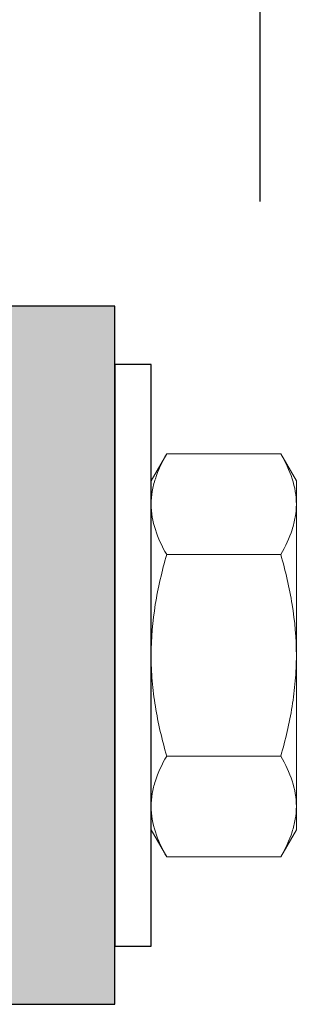
# Model space of a CAD drawing. Extents: x -8 to 53.1, y 7 to 53.2.
# Drawn here: x 15.3 to 15.9, y 19.7 to 21.8 of the extents above; entities that cross this region are included whole.
import ezdxf

# ---------------------------------------------------------------- set-up
doc = ezdxf.new("R2010")
doc.units = 0
doc.header["$MEASUREMENT"] = 0
doc.linetypes.add('CENTER2', pattern=[1.125, 0.75, -0.125, 0.125, -0.125])
doc.linetypes.add('SLD-Solid', pattern=[0])
doc.layers.get('0').update_dxf_attribs({"linetype": 'CONTINUOUS'})
doc.layers.add('CENTER', color=2, linetype='CENTER2')
doc.layers.add('OPTIONS', color=6, linetype='CONTINUOUS')

msp = doc.modelspace()

# ---------------------------------------------------------------- linework, layer by layer
at = {"color": 7, "linetype": 'SLD-Solid', "lineweight": 15}
for p, q in [((15.5932, 20.9011), (15.5597, 20.8431)), ((15.8387, 20.9011), (15.5932, 20.9011)), ((15.8722, 20.8431), (15.8387, 20.9011)), ((15.5597, 20.8431), (15.5597, 20.7928)), ((15.8722, 20.8431), (15.8722, 20.7928)), ((15.5597, 20.7928), (15.5597, 20.4681)), ((15.8722, 20.7928), (15.8722, 20.4681)), ((15.8387, 20.6846), (15.5932, 20.6846)), ((15.5597, 20.4681), (15.5597, 20.1433)), ((15.8722, 20.4681), (15.8722, 20.1433)), ((15.8387, 20.2516), (15.5932, 20.2516)), ((15.5597, 20.1433), (15.5597, 20.0931)), ((15.8722, 20.1433), (15.8722, 20.0931)), ((15.5597, 20.0931), (15.5932, 20.0351)), ((15.8387, 20.0351), (15.8722, 20.0931)), ((15.8387, 20.0351), (15.5932, 20.0351))]:
    msp.add_line(p, q, dxfattribs=at)
for points, knots in [([(15.5597, 20.7928), (15.5597, 20.802), (15.5605, 20.8113), (15.5635, 20.8295), (15.5658, 20.8386), (15.5745, 20.8656), (15.583, 20.8834), (15.5932, 20.9011)], [0, 0, 0, 0, 0.25, 0.25, 0.5, 0.5, 1, 1, 1, 1]), ([(15.8387, 20.9011), (15.8489, 20.8834), (15.8573, 20.8656), (15.869, 20.8295), (15.8722, 20.8113), (15.8722, 20.7928)], [0, 0, 0, 0, 0.5, 0.5, 1, 1, 1, 1]), ([(15.5932, 20.6846), (15.5829, 20.7023), (15.5745, 20.7201), (15.5629, 20.7562), (15.5597, 20.7744), (15.5597, 20.7928)], [0, 0, 0, 0, 0.5, 0.5, 1, 1, 1, 1]), ([(15.8722, 20.7928), (15.8722, 20.7837), (15.8714, 20.7744), (15.8683, 20.7562), (15.866, 20.7471), (15.8573, 20.7201), (15.8489, 20.7023), (15.8387, 20.6846)], [0, 0, 0, 0, 0.25, 0.25, 0.5, 0.5, 1, 1, 1, 1]), ([(15.5932, 20.6846), (15.583, 20.6493), (15.5745, 20.6133), (15.5628, 20.5411), (15.5597, 20.5047), (15.5597, 20.4681)], [0, 0, 0, 0, 0.5, 0.5, 1, 1, 1, 1]), ([(15.8387, 20.6846), (15.8488, 20.6493), (15.8574, 20.6133), (15.869, 20.5411), (15.8722, 20.5047), (15.8722, 20.4681)], [0, 0, 0, 0, 0.5, 0.5, 1, 1, 1, 1]), ([(15.5597, 20.4681), (15.5597, 20.4498), (15.5604, 20.4314), (15.5635, 20.3945), (15.5658, 20.3763), (15.5746, 20.3221), (15.583, 20.2866), (15.5932, 20.2516)], [0, 0, 0, 0, 0.25, 0.25, 0.5, 0.5, 1, 1, 1, 1]), ([(15.8722, 20.4681), (15.8722, 20.4498), (15.8714, 20.4314), (15.8683, 20.3945), (15.866, 20.3763), (15.8572, 20.3221), (15.8488, 20.2866), (15.8387, 20.2516)], [0, 0, 0, 0, 0.25, 0.25, 0.5, 0.5, 1, 1, 1, 1]), ([(15.5597, 20.1433), (15.5597, 20.1525), (15.5605, 20.1617), (15.5635, 20.18), (15.5658, 20.1891), (15.5745, 20.2161), (15.583, 20.2339), (15.5932, 20.2516)], [0, 0, 0, 0, 0.25, 0.25, 0.5, 0.5, 1, 1, 1, 1]), ([(15.8387, 20.2516), (15.8489, 20.2339), (15.8573, 20.216), (15.869, 20.18), (15.8722, 20.1618), (15.8722, 20.1433)], [0, 0, 0, 0, 0.5, 0.5, 1, 1, 1, 1]), ([(15.5932, 20.0351), (15.5829, 20.0528), (15.5745, 20.0706), (15.5629, 20.1067), (15.5597, 20.1249), (15.5597, 20.1433)], [0, 0, 0, 0, 0.5, 0.5, 1, 1, 1, 1]), ([(15.8722, 20.1433), (15.8722, 20.1341), (15.8714, 20.1249), (15.8683, 20.1067), (15.866, 20.0976), (15.8573, 20.0706), (15.8489, 20.0527), (15.8387, 20.0351)], [0, 0, 0, 0, 0.25, 0.25, 0.5, 0.5, 1, 1, 1, 1])]:
    msp.add_open_spline(points, degree=3, knots=knots, dxfattribs=at)
at = {"layer": 'CENTER'}
msp.add_line((15.7942, 21.4431), (15.7942, 23.6827), dxfattribs=at)
at = {"layer": 'OPTIONS'}
for points in [[(15.4817, 19.7181), (15.4817, 21.2181), (15.2317, 21.2181), (15.2317, 19.7181)], [(15.4817, 21.0931), (15.4817, 19.8431), (15.5597, 19.8431), (15.5597, 21.0931)]]:
    msp.add_lwpolyline(points, close=True, dxfattribs=at)
msp.add_solid([(15.4817, 19.7181), (15.2317, 19.7181), (15.4817, 21.2181), (15.2317, 21.2181)], dxfattribs=at)

doc.saveas('drawing.dxf')
